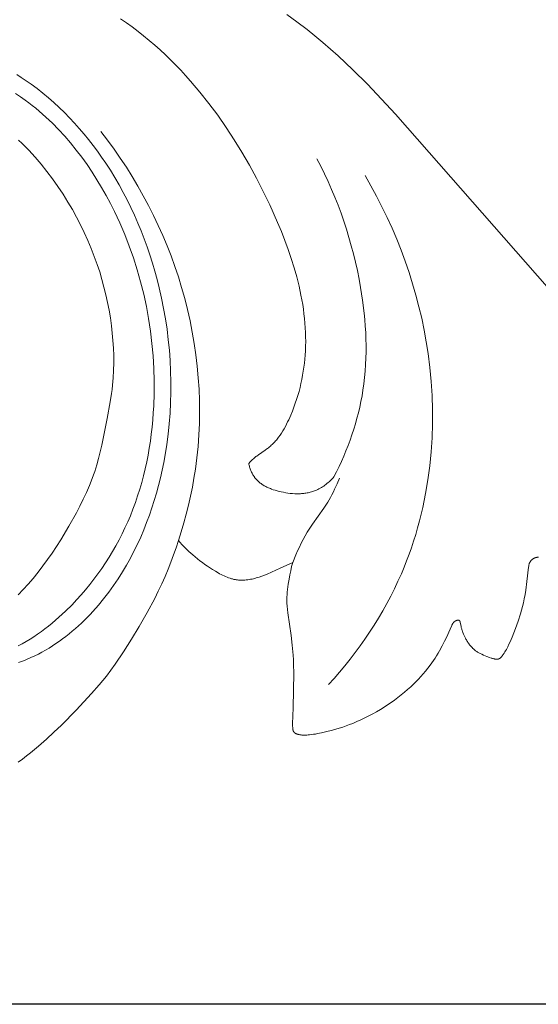
# Model space of a CAD drawing. Units: millimetres. Extents: x 5571 to 13563, y 1897 to 5268.
# Drawn here: x 6817 to 6846, y 2059 to 2113 of the extents above; entities that cross this region are included whole.
import ezdxf

# ---------------------------------------------------------------- set-up
doc = ezdxf.new("R2010")
doc.units = ezdxf.units.MM
doc.header["$PDMODE"] = 3
doc.layers.get('0').update_dxf_attribs({"lineweight": 13})
doc.layers.add('АИ_Деревянные конструкции', color=250, linetype='Continuous', lineweight=15)
doc.styles.add('style1', font='txt')
doc.dimstyles.new('1_2', dxfattribs={"dimtxt": 14, "dimasz": 6, "dimexe": 0, "dimexo": 0, "dimgap": 6, "dimtad": 1, "dimdec": 0, "dimtxsty": 'style1', "dimcen": 25, "dimclrd": 1, "dimclre": 1, "dimclrt": 1, "dimadec": 0, "dimazin": 0, "dimtfac": 1, "dimtdec": 0, "dimtmove": 0, "dimatfit": 3, "dimfxl": 1, "dimtfill": 1, "dimarcsym": 0})

# ---------------------------------------------------------------- blocks, each defined once
blk = doc.blocks.new('N.VRS-002-4L_109_91')
at = {"color": 0, "linetype": 'ByBlock', "lineweight": -2}
for points in [[(8.521, -32.562), (8.75, -32.397), (8.976, -32.228), (9.198, -32.054), (9.634, -31.695), (10.059, -31.322), (10.475, -30.937), (10.882, -30.543), (11.676, -29.733), (12.521, -28.827), (12.931, -28.363), (13.331, -27.891), (13.804, -27.231), (14.258, -26.558), (14.695, -25.874), (15.116, -25.178), (15.552, -24.417), (15.965, -23.643), (16.161, -23.251), (16.349, -22.855), (16.529, -22.455), (16.7, -22.052), (16.852, -21.668), (16.996, -21.28), (17.132, -20.889), (17.261, -20.496), (17.445, -20.703), (17.539, -20.804), (17.635, -20.904), (17.734, -21.001), (17.833, -21.097), (17.935, -21.191), (18.038, -21.282), (18.165, -21.39), (18.295, -21.495), (18.427, -21.597), (18.561, -21.696), (18.697, -21.793), (18.836, -21.888), (19.119, -22.072), (19.271, -22.166), (19.426, -22.257), (19.504, -22.301), (19.583, -22.343), (19.663, -22.383), (19.743, -22.422), (19.824, -22.458), (19.905, -22.492), (19.987, -22.523), (20.07, -22.552), (20.112, -22.565), (20.154, -22.577), (20.196, -22.588), (20.238, -22.599), (20.28, -22.609), (20.323, -22.617), (20.366, -22.625), (20.408, -22.632), (20.447, -22.637), (20.485, -22.642), (20.524, -22.646), (20.563, -22.649), (20.602, -22.651), (20.641, -22.653), (20.68, -22.654), (20.719, -22.654), (20.798, -22.652), (20.876, -22.648), (20.955, -22.641), (21.034, -22.632), (21.112, -22.621), (21.191, -22.607), (21.269, -22.592), (21.347, -22.575), (21.425, -22.556), (21.502, -22.535), (21.578, -22.513), (21.654, -22.489), (21.803, -22.438), (21.949, -22.383), (22.094, -22.324), (22.8, -22.003), (23.486, -21.69), (23.429, -21.915), (23.377, -22.141), (23.33, -22.369), (23.287, -22.597), (23.24, -22.878), (23.22, -23.018), (23.202, -23.159), (23.187, -23.3), (23.176, -23.441), (23.169, -23.582), (23.166, -23.723), (23.167, -23.811), (23.17, -23.899), (23.18, -24.074), (23.195, -24.25), (23.215, -24.425), (23.395, -25.661), (23.46, -26.197), (23.508, -26.733), (23.525, -27.001), (23.537, -27.27), (23.544, -27.702), (23.515, -29.599), (23.482, -30.488), (23.482, -30.549), (23.483, -30.612), (23.485, -30.675), (23.487, -30.708), (23.49, -30.741), (23.492, -30.757), (23.495, -30.773), (23.497, -30.789), (23.5, -30.805), (23.504, -30.82), (23.506, -30.828), (23.508, -30.836), (23.51, -30.843), (23.512, -30.85), (23.515, -30.858), (23.518, -30.865), (23.52, -30.872), (23.523, -30.879), (23.527, -30.886), (23.53, -30.892), (23.533, -30.899), (23.537, -30.905), (23.541, -30.912), (23.545, -30.918), (23.548, -30.922), (23.551, -30.926), (23.554, -30.93), (23.557, -30.934), (23.56, -30.938), (23.564, -30.941), (23.567, -30.945), (23.571, -30.949), (23.574, -30.952), (23.578, -30.956), (23.582, -30.959), (23.585, -30.962), (23.589, -30.966), (23.593, -30.969), (23.601, -30.975), (23.61, -30.981), (23.618, -30.987), (23.627, -30.993), (23.636, -30.998), (23.646, -31.003), (23.655, -31.008), (23.665, -31.013), (23.675, -31.018), (23.685, -31.022), (23.695, -31.026), (23.705, -31.03), (23.716, -31.034), (23.737, -31.041), (23.759, -31.048), (23.781, -31.054), (23.803, -31.059), (23.825, -31.064), (23.847, -31.069), (23.883, -31.075), (23.918, -31.081), (23.953, -31.085), (23.988, -31.089), (24.023, -31.092), (24.057, -31.094), (24.091, -31.095), (24.125, -31.095), (24.159, -31.095), (24.192, -31.094), (24.259, -31.091), (24.326, -31.086), (24.393, -31.08), (24.503, -31.067), (24.613, -31.051), (24.723, -31.033), (24.834, -31.013), (25.055, -30.968), (25.275, -30.918), (25.653, -30.821), (26.025, -30.712), (26.21, -30.653), (26.393, -30.59), (26.575, -30.524), (26.756, -30.454), (26.978, -30.361), (27.198, -30.263), (27.416, -30.16), (27.632, -30.051), (27.845, -29.937), (28.055, -29.819), (28.263, -29.695), (28.468, -29.567), (28.66, -29.442), (28.849, -29.313), (29.036, -29.181), (29.219, -29.044), (29.4, -28.903), (29.577, -28.758), (29.75, -28.609), (29.92, -28.456), (30.063, -28.322), (30.203, -28.184), (30.34, -28.043), (30.474, -27.899), (30.604, -27.752), (30.73, -27.602), (30.853, -27.449), (30.972, -27.292), (31.064, -27.164), (31.154, -27.034), (31.242, -26.903), (31.326, -26.769), (31.408, -26.634), (31.488, -26.498), (31.64, -26.223), (31.763, -25.984), (31.88, -25.741), (31.992, -25.494), (32.133, -25.165), (32.151, -25.127), (32.16, -25.108), (32.169, -25.09), (32.178, -25.071), (32.188, -25.053), (32.199, -25.036), (32.21, -25.018), (32.221, -25.002), (32.227, -24.993), (32.233, -24.985), (32.239, -24.977), (32.246, -24.969), (32.252, -24.962), (32.259, -24.954), (32.268, -24.944), (32.277, -24.935), (32.287, -24.926), (32.297, -24.917), (32.307, -24.908), (32.312, -24.904), (32.317, -24.9), (32.323, -24.896), (32.328, -24.892), (32.334, -24.888), (32.339, -24.885), (32.345, -24.881), (32.351, -24.878), (32.357, -24.874), (32.363, -24.871), (32.369, -24.868), (32.375, -24.865), (32.381, -24.862), (32.388, -24.859), (32.394, -24.857), (32.401, -24.854), (32.407, -24.852), (32.414, -24.849), (32.421, -24.847), (32.428, -24.845), (32.435, -24.843), (32.442, -24.841), (32.45, -24.839), (32.459, -24.838), (32.467, -24.836), (32.476, -24.835), (32.48, -24.835), (32.485, -24.834), (32.489, -24.834), (32.493, -24.834), (32.498, -24.834), (32.502, -24.834), (32.506, -24.834), (32.51, -24.834), (32.514, -24.834), (32.518, -24.834), (32.523, -24.835), (32.527, -24.835), (32.53, -24.836), (32.534, -24.837), (32.538, -24.838), (32.54, -24.838), (32.542, -24.839), (32.544, -24.839), (32.545, -24.84), (32.547, -24.841), (32.549, -24.841), (32.551, -24.842), (32.552, -24.843), (32.554, -24.844), (32.556, -24.844), (32.557, -24.845), (32.559, -24.846), (32.561, -24.847), (32.562, -24.848), (32.564, -24.849), (32.565, -24.85), (32.567, -24.851), (32.568, -24.852), (32.57, -24.853), (32.571, -24.854), (32.572, -24.855), (32.573, -24.856), (32.574, -24.857), (32.576, -24.858), (32.577, -24.86), (32.578, -24.861), (32.579, -24.862), (32.58, -24.863), (32.581, -24.864), (32.582, -24.866), (32.583, -24.867), (32.584, -24.868), (32.586, -24.871), (32.588, -24.874), (32.59, -24.877), (32.592, -24.88), (32.593, -24.883), (32.595, -24.886), (32.597, -24.889), (32.598, -24.893), (32.599, -24.896), (32.601, -24.899), (32.602, -24.903), (32.605, -24.91), (32.607, -24.917), (32.609, -24.924), (32.614, -24.939), (32.618, -24.954), (32.632, -25.015), (32.667, -25.185), (32.677, -25.225), (32.687, -25.266), (32.698, -25.306), (32.71, -25.346), (32.722, -25.386), (32.735, -25.426), (32.764, -25.506), (32.795, -25.586), (32.829, -25.664), (32.866, -25.743), (32.906, -25.821), (32.931, -25.867), (32.957, -25.912), (32.983, -25.956), (33.011, -26.001), (33.039, -26.045), (33.068, -26.088), (33.099, -26.131), (33.13, -26.172), (33.163, -26.213), (33.196, -26.253), (33.23, -26.292), (33.265, -26.33), (33.302, -26.367), (33.339, -26.402), (33.377, -26.436), (33.397, -26.453), (33.416, -26.469), (33.45, -26.495), (33.484, -26.52), (33.519, -26.543), (33.555, -26.567), (33.592, -26.589), (33.63, -26.611), (33.669, -26.632), (33.708, -26.652), (33.791, -26.692), (33.878, -26.731), (34.066, -26.809), (34.22, -26.868), (34.298, -26.895), (34.337, -26.907), (34.375, -26.919), (34.413, -26.929), (34.451, -26.938), (34.469, -26.942), (34.487, -26.946), (34.505, -26.949), (34.522, -26.952), (34.539, -26.954), (34.556, -26.956), (34.573, -26.957), (34.589, -26.958), (34.605, -26.958), (34.613, -26.958), (34.62, -26.958), (34.628, -26.958), (34.635, -26.957), (34.643, -26.957), (34.65, -26.956), (34.659, -26.955), (34.668, -26.953), (34.677, -26.952), (34.685, -26.95), (34.694, -26.948), (34.702, -26.945), (34.71, -26.942), (34.718, -26.94), (34.726, -26.936), (34.734, -26.933), (34.742, -26.929), (34.749, -26.926), (34.756, -26.922), (34.764, -26.917), (34.771, -26.913), (34.778, -26.908), (34.785, -26.903), (34.792, -26.898), (34.798, -26.893), (34.805, -26.888), (34.812, -26.882), (34.818, -26.876), (34.825, -26.87), (34.831, -26.864), (34.844, -26.851), (34.857, -26.838), (34.869, -26.823), (34.882, -26.808), (34.903, -26.782), (34.924, -26.755), (34.945, -26.726), (34.966, -26.696), (35.007, -26.632), (35.049, -26.564), (35.09, -26.494), (35.13, -26.422), (35.206, -26.278), (35.274, -26.143), (35.337, -26.012), (35.395, -25.885), (35.448, -25.761), (35.547, -25.519), (35.637, -25.279), (35.774, -24.888), (35.899, -24.49), (35.956, -24.289), (36.01, -24.086), (36.059, -23.882), (36.104, -23.676), (36.149, -23.441), (36.189, -23.205), (36.255, -22.734), (36.342, -21.943), (36.348, -21.898), (36.351, -21.876), (36.355, -21.854), (36.36, -21.832), (36.364, -21.81), (36.37, -21.789), (36.376, -21.768), (36.38, -21.757), (36.383, -21.747), (36.387, -21.736), (36.391, -21.726), (36.395, -21.716), (36.4, -21.706), (36.405, -21.696), (36.409, -21.686), (36.415, -21.676), (36.42, -21.665), (36.426, -21.656), (36.432, -21.646), (36.439, -21.636), (36.445, -21.627), (36.452, -21.617), (36.459, -21.608), (36.467, -21.599), (36.474, -21.59), (36.482, -21.581), (36.49, -21.572), (36.498, -21.564), (36.506, -21.555), (36.515, -21.547), (36.523, -21.539), (36.532, -21.531), (36.541, -21.524), (36.55, -21.516), (36.56, -21.509), (36.569, -21.502), (36.579, -21.495), (36.589, -21.489), (36.599, -21.482), (36.609, -21.476), (36.619, -21.47), (36.63, -21.464), (36.64, -21.459), (36.651, -21.454), (36.662, -21.449), (36.673, -21.444), (36.684, -21.44), (36.694, -21.436), (36.705, -21.432), (36.715, -21.428), (36.726, -21.425), (36.737, -21.422), (36.748, -21.419), (36.759, -21.416), (36.77, -21.414), (36.781, -21.412), (36.792, -21.41), (36.803, -21.408), (36.814, -21.407), (36.825, -21.406), (36.836, -21.405), (36.847, -21.404), (36.858, -21.403), (36.869, -21.403), (36.881, -21.403)], [(39.197, -8.765), (29.093, 2.74), (27.559, 4.362), (26.77, 5.147), (25.96, 5.908), (25.547, 6.279), (25.127, 6.642), (24.701, 6.996), (24.268, 7.342), (23.718, 7.761), (23.158, 8.166)], [(8.545, 1.323), (8.742, 1.132), (9.097, 0.769), (9.44, 0.395), (9.77, 0.009), (10.088, -0.388), (10.393, -0.794), (10.687, -1.209), (10.968, -1.633), (11.237, -2.064), (11.475, -2.47), (11.703, -2.881), (11.92, -3.298), (12.126, -3.72), (12.32, -4.148), (12.503, -4.58), (12.673, -5.017), (12.832, -5.459), (12.965, -5.865), (13.088, -6.276), (13.2, -6.689), (13.302, -7.105), (13.394, -7.524), (13.475, -7.945), (13.546, -8.368), (13.606, -8.794), (13.653, -9.198), (13.69, -9.603), (13.717, -10.01), (13.732, -10.416), (13.735, -10.822), (13.725, -11.228), (13.702, -11.633), (13.685, -11.834), (13.665, -12.036), (13.638, -12.263), (13.607, -12.491), (13.534, -12.944), (13.367, -13.849), (13.081, -15.302), (12.998, -15.663), (12.908, -16.021), (12.809, -16.376), (12.699, -16.727), (12.633, -16.921), (12.562, -17.114), (12.411, -17.496), (12.248, -17.874), (12.073, -18.248), (11.888, -18.617), (11.695, -18.983), (11.29, -19.705), (10.845, -20.448), (10.614, -20.814), (10.376, -21.175), (10.13, -21.53), (9.875, -21.879), (9.612, -22.221), (9.338, -22.556), (9.073, -22.862), (8.798, -23.159), (8.514, -23.447)], [(14.104, 7.932), (14.421, 7.712), (14.74, 7.481), (15.054, 7.243), (15.362, 6.998), (15.666, 6.748), (15.964, 6.491), (16.257, 6.229), (16.546, 5.961), (16.829, 5.687), (17.108, 5.408), (17.382, 5.123), (17.651, 4.833), (17.915, 4.538), (18.429, 3.934), (18.923, 3.311), (19.4, 2.67), (19.858, 2.013), (20.297, 1.341), (20.719, 0.654), (21.123, -0.045), (21.51, -0.757), (21.88, -1.479), (22.233, -2.212), (22.664, -3.174), (22.867, -3.66), (23.059, -4.149), (23.24, -4.641), (23.409, -5.136), (23.564, -5.632), (23.705, -6.131), (23.83, -6.631), (23.938, -7.134), (23.986, -7.385), (24.029, -7.637), (24.067, -7.889), (24.101, -8.142), (24.13, -8.394), (24.153, -8.647), (24.171, -8.9), (24.184, -9.154), (24.192, -9.407), (24.193, -9.66), (24.189, -9.914), (24.179, -10.167), (24.166, -10.389), (24.148, -10.611), (24.125, -10.832), (24.097, -11.053), (24.065, -11.274), (24.027, -11.494), (23.985, -11.714), (23.938, -11.934), (23.886, -12.152), (23.83, -12.37), (23.768, -12.588), (23.701, -12.804), (23.629, -13.019), (23.552, -13.233), (23.47, -13.446), (23.383, -13.658), (23.271, -13.911), (23.211, -14.036), (23.15, -14.16), (23.085, -14.283), (23.018, -14.403), (22.949, -14.521), (22.876, -14.637), (22.8, -14.749), (22.72, -14.859), (22.679, -14.913), (22.637, -14.966), (22.595, -15.018), (22.551, -15.069), (22.506, -15.119), (22.46, -15.168), (22.414, -15.216), (22.366, -15.263), (22.317, -15.308), (22.268, -15.353), (22.217, -15.396), (22.165, -15.439), (22.121, -15.473), (22.076, -15.506), (21.985, -15.571), (21.615, -15.824), (21.525, -15.89), (21.481, -15.925), (21.437, -15.96), (21.391, -15.999), (21.346, -16.039), (21.301, -16.08), (21.258, -16.122), (21.172, -16.208), (21.088, -16.296)], [(8.545, -27.142), (8.703, -27.085), (8.859, -27.024), (9.013, -26.961), (9.219, -26.872), (9.422, -26.777), (9.622, -26.678), (9.82, -26.573), (10.015, -26.465), (10.206, -26.351), (10.396, -26.233), (10.582, -26.111), (10.766, -25.985), (10.946, -25.855), (11.124, -25.72), (11.3, -25.582), (11.472, -25.44), (11.642, -25.295), (11.808, -25.146), (11.972, -24.994), (12.134, -24.838), (12.292, -24.68), (12.447, -24.518), (12.6, -24.354), (12.897, -24.016), (13.182, -23.669), (13.456, -23.312), (13.719, -22.947), (13.97, -22.575), (14.209, -22.196), (14.428, -21.827), (14.636, -21.453), (14.834, -21.074), (15.022, -20.691), (15.2, -20.304), (15.368, -19.913), (15.526, -19.518), (15.674, -19.119), (15.812, -18.718), (15.942, -18.313), (16.062, -17.905), (16.173, -17.495), (16.275, -17.082), (16.369, -16.668), (16.454, -16.251), (16.53, -15.832), (16.62, -15.267), (16.694, -14.7), (16.754, -14.131), (16.799, -13.56), (16.829, -12.988), (16.845, -12.415), (16.846, -11.842), (16.832, -11.269), (16.805, -10.696), (16.762, -10.124), (16.706, -9.553), (16.635, -8.984), (16.55, -8.416), (16.451, -7.851), (16.339, -7.289), (16.212, -6.729), (16.099, -6.278), (15.976, -5.829), (15.845, -5.382), (15.704, -4.939), (15.554, -4.499), (15.395, -4.062), (15.227, -3.629), (15.05, -3.2), (14.863, -2.775), (14.667, -2.354), (14.461, -1.938), (14.246, -1.527), (14.022, -1.121), (13.789, -0.72), (13.546, -0.324), (13.293, 0.065), (13.071, 0.392), (12.842, 0.715), (12.606, 1.032), (12.363, 1.345), (12.113, 1.651), (11.856, 1.953), (11.593, 2.248), (11.323, 2.537), (11.045, 2.819), (10.761, 3.094), (10.47, 3.363), (10.172, 3.623), (9.868, 3.876), (9.556, 4.122), (9.238, 4.358), (8.912, 4.587), (8.686, 4.737), (8.457, 4.884)], [(8.382, 3.857), (8.643, 3.681), (8.9, 3.499), (9.096, 3.354), (9.288, 3.205), (9.478, 3.053), (9.666, 2.897), (9.85, 2.737), (10.031, 2.574), (10.21, 2.408), (10.386, 2.239), (10.729, 1.891), (11.061, 1.532), (11.381, 1.161), (11.691, 0.779), (11.989, 0.388), (12.276, -0.012), (12.552, -0.421), (12.817, -0.838), (13.072, -1.262), (13.315, -1.693), (13.548, -2.13), (13.769, -2.572), (14.059, -3.193), (14.329, -3.822), (14.577, -4.459), (14.805, -5.103), (15.012, -5.754), (15.198, -6.41), (15.363, -7.072), (15.508, -7.738), (15.631, -8.408), (15.734, -9.082), (15.816, -9.758), (15.877, -10.436), (15.916, -11.116), (15.935, -11.797), (15.933, -12.477), (15.91, -13.158), (15.887, -13.543), (15.858, -13.928), (15.821, -14.312), (15.778, -14.695), (15.726, -15.077), (15.668, -15.457), (15.602, -15.836), (15.528, -16.214), (15.446, -16.589), (15.356, -16.962), (15.257, -17.333), (15.151, -17.701), (15.035, -18.067), (14.911, -18.429), (14.779, -18.789), (14.637, -19.145), (14.495, -19.479), (14.344, -19.809), (14.186, -20.136), (14.02, -20.459), (13.846, -20.779), (13.664, -21.094), (13.475, -21.405), (13.279, -21.712), (13.075, -22.014), (12.865, -22.311), (12.647, -22.604), (12.423, -22.892), (12.191, -23.174), (11.953, -23.451), (11.709, -23.722), (11.458, -23.988), (11.108, -24.339), (10.928, -24.51), (10.745, -24.677), (10.559, -24.841), (10.37, -25.001), (10.178, -25.157), (9.983, -25.309), (9.785, -25.456), (9.584, -25.598), (9.379, -25.735), (9.171, -25.868), (8.96, -25.994), (8.746, -26.115), (8.528, -26.231)], [(17.261, -20.496), (17.413, -20.019), (17.554, -19.539), (17.686, -19.056), (17.807, -18.57), (17.917, -18.081), (18.017, -17.59), (18.106, -17.097), (18.183, -16.601), (18.263, -15.984), (18.325, -15.365), (18.37, -14.744), (18.398, -14.121), (18.408, -13.497), (18.402, -12.873), (18.379, -12.248), (18.338, -11.624), (18.282, -11.001), (18.209, -10.38), (18.119, -9.76), (18.013, -9.143), (17.892, -8.529), (17.754, -7.918), (17.6, -7.311), (17.431, -6.709), (17.253, -6.132), (17.061, -5.56), (16.854, -4.994), (16.635, -4.432), (16.401, -3.876), (16.155, -3.326), (15.896, -2.782), (15.624, -2.245), (15.341, -1.714), (15.045, -1.19), (14.737, -0.673), (14.418, -0.164), (14.088, 0.338), (13.748, 0.832), (13.396, 1.317), (13.035, 1.795)], [(24.804, 0.301), (25.018, -0.109), (25.224, -0.524), (25.42, -0.944), (25.608, -1.367), (25.788, -1.795), (25.959, -2.226), (26.121, -2.661), (26.274, -3.1), (26.418, -3.542), (26.554, -3.987), (26.681, -4.434), (26.799, -4.885), (26.909, -5.337), (27.009, -5.793), (27.101, -6.25), (27.184, -6.709), (27.293, -7.406), (27.379, -8.106), (27.414, -8.457), (27.442, -8.808), (27.463, -9.16), (27.477, -9.511), (27.485, -9.862), (27.485, -10.213), (27.477, -10.564), (27.462, -10.914), (27.438, -11.264), (27.407, -11.612), (27.366, -11.96), (27.317, -12.307), (27.265, -12.615), (27.207, -12.921), (27.141, -13.226), (27.069, -13.53), (26.99, -13.833), (26.905, -14.134), (26.814, -14.433), (26.716, -14.73), (26.613, -15.026), (26.504, -15.319), (26.389, -15.61), (26.269, -15.899), (26.143, -16.185), (26.012, -16.468), (25.876, -16.749), (25.736, -17.027)], [(25.443, -28.341), (25.744, -28.004), (26.04, -27.661), (26.33, -27.313), (26.613, -26.959), (26.889, -26.599), (27.159, -26.234), (27.421, -25.863), (27.676, -25.487), (27.923, -25.106), (28.161, -24.72), (28.392, -24.329), (28.614, -23.932), (28.827, -23.531), (29.031, -23.126), (29.225, -22.716), (29.41, -22.301), (29.557, -21.951), (29.697, -21.598), (29.831, -21.243), (29.957, -20.885), (30.077, -20.524), (30.189, -20.161), (30.295, -19.796), (30.395, -19.428), (30.488, -19.059), (30.574, -18.687), (30.653, -18.314), (30.726, -17.94), (30.853, -17.186), (30.954, -16.427), (31.029, -15.665), (31.079, -14.9), (31.104, -14.133), (31.104, -13.366), (31.08, -12.599), (31.032, -11.833), (30.961, -11.07), (30.865, -10.31), (30.765, -9.666), (30.649, -9.026), (30.517, -8.39), (30.368, -7.758), (30.203, -7.13), (30.023, -6.507), (29.828, -5.889), (29.618, -5.277), (29.393, -4.671), (29.153, -4.07), (28.899, -3.476), (28.632, -2.889), (28.35, -2.308), (28.055, -1.735), (27.747, -1.169), (27.427, -0.612)], [(25.736, -17.027), (25.685, -17.082), (25.634, -17.136), (25.581, -17.189), (25.526, -17.241), (25.47, -17.292), (25.413, -17.341), (25.355, -17.39), (25.296, -17.436), (25.235, -17.481), (25.174, -17.524), (25.111, -17.566), (25.047, -17.605), (24.983, -17.643), (24.917, -17.678), (24.85, -17.711), (24.783, -17.742), (24.728, -17.766), (24.672, -17.788), (24.616, -17.808), (24.559, -17.827), (24.502, -17.844), (24.444, -17.86), (24.386, -17.875), (24.327, -17.888), (24.269, -17.9), (24.209, -17.91), (24.15, -17.919), (24.09, -17.927), (24.03, -17.933), (23.969, -17.938), (23.908, -17.942), (23.847, -17.945), (23.786, -17.947), (23.725, -17.947), (23.663, -17.946), (23.601, -17.944), (23.477, -17.937), (23.353, -17.926), (23.228, -17.911), (23.103, -17.891), (22.978, -17.868), (22.853, -17.842), (22.746, -17.817), (22.639, -17.789), (22.533, -17.758), (22.429, -17.724), (22.326, -17.687), (22.275, -17.667), (22.225, -17.647), (22.175, -17.626), (22.126, -17.603), (22.078, -17.58), (22.03, -17.556), (21.983, -17.531), (21.937, -17.506), (21.892, -17.479), (21.847, -17.451), (21.804, -17.422), (21.761, -17.392), (21.719, -17.361), (21.679, -17.329), (21.639, -17.296), (21.601, -17.262), (21.564, -17.227), (21.528, -17.19), (21.493, -17.153), (21.459, -17.114), (21.443, -17.094), (21.427, -17.074), (21.412, -17.054), (21.396, -17.033), (21.368, -16.992), (21.341, -16.95), (21.316, -16.908), (21.291, -16.864), (21.268, -16.82), (21.246, -16.774), (21.225, -16.728), (21.206, -16.682), (21.187, -16.635), (21.17, -16.587), (21.154, -16.539), (21.138, -16.491), (21.124, -16.442), (21.111, -16.394), (21.099, -16.345), (21.088, -16.296)], [(26.033, -17.096), (25.907, -17.4), (25.772, -17.701), (25.701, -17.85), (25.627, -17.997), (25.55, -18.142), (25.469, -18.286), (25.401, -18.399), (25.331, -18.511), (25.185, -18.732), (24.57, -19.598), (24.421, -19.817), (24.279, -20.04), (24.162, -20.237), (24.052, -20.438), (23.947, -20.641), (23.848, -20.848), (23.752, -21.056), (23.661, -21.266), (23.486, -21.69)]]:
    blk.add_lwpolyline(points, dxfattribs=at)
blk = doc.blocks.new('*D23')
at = {"layer": 'Defpoints', "color": 0, "lineweight": 50, "transparency": 16777216}
for p in [(6887.716, 4371.277), (6429.335, 2059.229), (7004.233, 2059.229)]:
    blk.add_point(p, dxfattribs=at)
at = {"layer": 'АИ_Деревянные конструкции', "color": 251, "lineweight": -2, "transparency": 16777216}
for p, q in [((6887.716, 4371.277), (6429.335, 4371.277)), ((6429.335, 4331.277), (6429.335, 2099.229)), ((7004.233, 2059.229), (6429.335, 2059.229))]:
    blk.add_line(p, q, dxfattribs=at)
at = {"layer": 'АИ_Деревянные конструкции', "color": 251, "lineweight": 50, "transparency": 16777216}
for points in [[(6422.668, 4331.277), (6436.001, 4331.277), (6429.335, 4371.277)], [(6422.668, 2099.229), (6436.001, 2099.229), (6429.335, 2059.229)]]:
    blk.add_solid(points, dxfattribs=at)
at = {"layer": 'АИ_Деревянные конструкции', "color": 251, "transparency": 16777216, "insert": (6393.989, 3215.253), "char_height": 40, "attachment_point": 5, "rotation": 90, "style": 'style1', "bg_fill": 3, "box_fill_scale": 1.1, "bg_fill_color": 256, "bg_fill_true_color": 13158600, "bg_fill_transparency": 0}
blk.add_mtext('2312', dxfattribs=at)

msp = doc.modelspace()

# ---------------------------------------------------------------- block references
msp.add_blockref('N.VRS-002-4L_109_91', (6808.749, 2104.986))

# ---------------------------------------------------------------- next in the draw order: dimensions: what is measured, and where the dimension line sits
at = {"layer": 'АИ_Деревянные конструкции'}
dim = msp.add_linear_dim(base=(6429.335, 2059.229), p1=(6887.716, 4371.277), p2=(7004.233, 2059.229), angle=90, dimstyle='1_2', override={"dimtxt": 40, "dimasz": 40, "dimgap": 15, "dimrnd": 1, "dimclrd": 251, "dimclre": 251, "dimclrt": 251, "dimfxl": 30}, dxfattribs=at)
dim.commit()
dim.dimension.update_dxf_attribs({"geometry": '*D23', "text_midpoint": (6393.989, 3215.253)})

doc.saveas('drawing.dxf')
